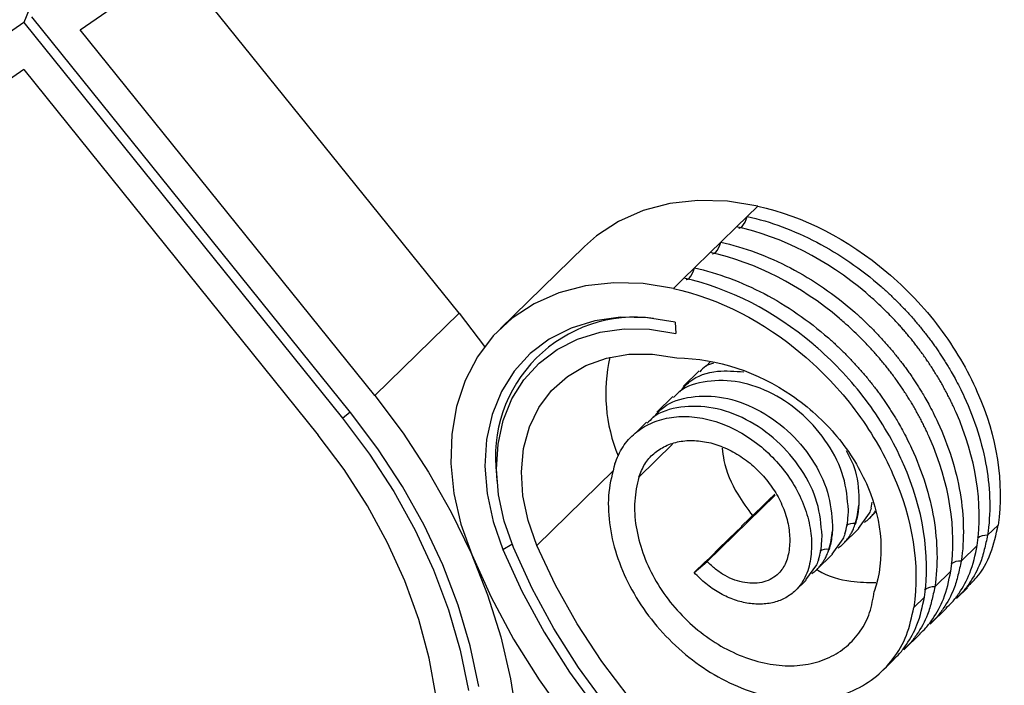
# Model space of a CAD drawing. Units: millimetres. Extents: x 30 to 1752, y 30 to 1230.
# Drawn here: x 1544 to 1632, y 278 to 337 of the extents above; entities that cross this region are included whole.
import ezdxf

# ---------------------------------------------------------------- set-up
doc = ezdxf.new("R2010")
doc.units = ezdxf.units.MM
doc.header["$LTSCALE"] = 6

msp = doc.modelspace()

# ---------------------------------------------------------------- linework, layer by layer
at = {"color": 7, "linetype": 'Continuous', "lineweight": 25}
for p, q in [((1549.707, 335.807), (1606.763, 375.598)), ((1583.256, 310.729), (1558.248, 341.763)), ((1545.171, 337.622), (1544.704, 336.467)), ((1573.649, 301.948), (1545.427, 336.97)), ((1544.704, 336.467), (1516.482, 316.784)), ((1544.704, 336.467), (1572.927, 301.444)), ((1575.789, 303.44), (1549.707, 335.807)), ((1544.704, 332.318), (1518.623, 314.128)), ((1544.704, 332.318), (1570.786, 299.951)), ((1608.766, 319.304), (1609.699, 320.215)), ((1607.833, 318.393), (1608.766, 319.304)), ((1606.432, 317.026), (1607.833, 318.393)), ((1594.349, 316.632), (1586.881, 309.344)), ((1605.499, 316.115), (1606.432, 317.026)), ((1604.099, 314.749), (1605.499, 316.115)), ((1603.166, 313.838), (1604.099, 314.749)), ((1602.232, 312.927), (1603.166, 313.838)), ((1575.789, 303.44), (1583.256, 310.729)), ((1583.256, 310.729), (1585.502, 307.772)), ((1602.385, 309.955), (1602.437, 308.952)), ((1605.127, 306.057), (1605.521, 306.451)), ((1604.521, 305.639), (1603.088, 304.24)), ((1602.188, 303.362), (1600.755, 301.963)), ((1599.851, 301.081), (1598.904, 300.157)), ((1599.166, 296.224), (1602.163, 299.149)), ((1586.569, 296.409), (1586.612, 295.853)), ((1611.209, 294.728), (1610.612, 294.145)), ((1605.23, 288.755), (1611.257, 294.638)), ((1619.749, 293.466), (1619.849, 294.013)), ((1609.678, 293.234), (1608.278, 291.868)), ((1619.582, 293.024), (1618.608, 291.678)), ((1619.56, 292.548), (1620.175, 293.149)), ((1617.224, 290.268), (1618.657, 291.667)), ((1618.345, 292.101), (1618.349, 292.099)), ((1630.997, 291.982), (1630.063, 291.071)), ((1607.345, 290.957), (1605.945, 289.59)), ((1617.248, 290.746), (1616.274, 289.4)), ((1616.011, 289.824), (1616.016, 289.822)), ((1629.13, 290.16), (1627.73, 288.794)), ((1604.078, 287.768), (1605.23, 288.755)), ((1605.011, 288.679), (1604.078, 287.768)), ((1614.89, 287.991), (1616.323, 289.389)), ((1614.915, 288.469), (1613.941, 287.123)), ((1626.796, 287.883), (1625.396, 286.516)), ((1613.04, 286.185), (1613.987, 287.109)), ((1627.314, 285.487), (1628.27, 286.421)), ((1624.463, 285.605), (1623.53, 284.694)), ((1624.977, 283.207), (1626.428, 284.623)), ((1622.644, 280.93), (1624.095, 282.345)), ((1620.803, 279.133), (1621.758, 280.065))]:
    msp.add_line(p, q, dxfattribs=at)
at = {"color": 8, "linetype": 'Continuous', "lineweight": 25}
for p, q in [((1572.927, 301.444), (1573.595, 302.015)), ((1590.13, 290.181), (1596.921, 296.809)), ((1587.13, 289.823), (1587.936, 290.285))]:
    msp.add_line(p, q, dxfattribs=at)
at = {"color": 7, "linetype": 'Continuous', "lineweight": 25, "flags": 128}
for points in [[(1609.699, 320.215), (1607.024, 320.641), (1604.412, 320.718), (1601.906, 320.443), (1599.549, 319.822), (1597.381, 318.864), (1595.437, 317.586), (1594.349, 316.632)], [(1608.021, 318.275), (1608.055, 318.274), (1608.186, 318.312), (1608.322, 318.414), (1608.454, 318.574), (1608.577, 318.783), (1608.682, 319.031), (1608.766, 319.304)], [(1605.687, 315.997), (1605.721, 315.996), (1605.853, 316.035), (1605.988, 316.136), (1606.121, 316.296), (1606.243, 316.506), (1606.349, 316.753), (1606.432, 317.026)], [(1603.354, 313.72), (1603.388, 313.719), (1603.519, 313.757), (1603.655, 313.859), (1603.787, 314.019), (1603.91, 314.228), (1604.015, 314.476), (1604.099, 314.749)], [(1602.232, 312.927), (1599.557, 313.353), (1596.945, 313.43), (1594.439, 313.155), (1592.082, 312.533), (1589.914, 311.576), (1587.97, 310.298), (1586.283, 308.722), (1584.883, 306.874), (1583.792, 304.784), (1583.028, 302.489), (1582.605, 300.026), (1582.53, 297.438), (1582.804, 294.767), (1583.422, 292.059), (1584.374, 289.359)], [(1602.385, 309.955), (1599.938, 310.334), (1597.556, 310.369), (1595.285, 310.061), (1593.168, 309.414), (1591.246, 308.442), (1589.556, 307.163), (1588.131, 305.601), (1586.999, 303.788), (1586.18, 301.757), (1585.692, 299.549), (1585.544, 297.205), (1585.737, 294.772), (1586.27, 292.295), (1587.13, 289.823)], [(1588.06, 289.98), (1587.249, 292.309), (1586.747, 294.643), (1586.565, 296.937), (1586.705, 299.146), (1587.165, 301.227), (1587.936, 303.14), (1589.003, 304.849), (1590.346, 306.321), (1591.939, 307.526), (1593.75, 308.443), (1595.745, 309.052), (1597.886, 309.343), (1600.131, 309.31), (1602.437, 308.952)], [(1590.13, 290.181), (1589.361, 292.368), (1588.906, 294.559), (1588.776, 296.704), (1588.974, 298.755), (1589.495, 300.665), (1590.328, 302.393), (1591.453, 303.897), (1592.846, 305.145), (1594.474, 306.108), (1596.301, 306.765), (1598.287, 307.1), (1600.385, 307.106), (1602.548, 306.783)], [(1575.789, 303.44), (1578.292, 300.121), (1580.557, 296.672), (1582.568, 293.118), (1584.312, 289.483), (1585.775, 285.794), (1586.947, 282.076), (1587.82, 278.356), (1588.389, 274.659)], [(1585.016, 277.695), (1584.243, 281.284), (1583.169, 284.876), (1581.803, 288.445), (1580.154, 291.963), (1578.235, 295.404), (1576.061, 298.74), (1573.649, 301.948)], [(1572.927, 301.444), (1575.321, 298.256), (1577.474, 294.938), (1579.368, 291.516), (1580.988, 288.017), (1582.321, 284.469), (1583.357, 280.899), (1584.088, 277.336)], [(1581.236, 276.772), (1580.61, 280.188), (1579.678, 283.617), (1578.447, 287.031), (1576.928, 290.399), (1575.135, 293.694), (1573.081, 296.887), (1570.786, 299.951)], [(1609.678, 293.234), (1609.892, 293.428), (1610.096, 293.617), (1610.28, 293.789), (1610.433, 293.937), (1610.548, 294.051), (1610.618, 294.126), (1610.639, 294.158), (1610.612, 294.145)], [(1607.345, 290.957), (1607.558, 291.151), (1607.763, 291.339), (1607.946, 291.512), (1608.1, 291.659), (1608.214, 291.773), (1608.284, 291.849), (1608.306, 291.881), (1608.278, 291.868)], [(1587.13, 289.823), (1588.826, 286.12), (1590.8, 282.493), (1593.039, 278.968), (1595.527, 275.571)], [(1596.262, 276.059), (1593.832, 279.377), (1591.645, 282.819), (1589.716, 286.363), (1588.06, 289.98)], [(1598.327, 276.705), (1595.895, 279.899), (1593.708, 283.228), (1591.781, 286.665), (1590.13, 290.181)], [(1605.011, 288.679), (1605.225, 288.873), (1605.429, 289.062), (1605.613, 289.234), (1605.766, 289.381), (1605.881, 289.496), (1605.951, 289.571), (1605.973, 289.603), (1605.945, 289.59)], [(1584.374, 289.359), (1586.095, 285.583), (1588.088, 281.88), (1590.34, 278.274), (1592.835, 274.789)]]:
    msp.add_lwpolyline(points, dxfattribs=at)
at = {"color": 7, "linetype": 'Continuous', "lineweight": 25}
for centre, radius, start, end in [((1598.853, 298), 12.387, 82.46227, 187.37602), ((1610.634, 303.608), 14.387, 167.01263, 202.51986), ((1611.395, 294.232), 7.269, 342.95528, 356.05618), ((1609.061, 291.955), 7.269, 342.95528, 356.05618), ((1613.966, 293.456), 4.584, 336.89468, 342.80948), ((1611.632, 291.179), 4.584, 336.89468, 342.80948)]:
    msp.add_arc(centre, radius, start, end, dxfattribs=at)
at = {"color": 8, "linetype": 'Continuous', "lineweight": 25}
for centre, radius, start, end in [((1618.156, 290.914), 1.203, 80.96204, 121.25714), ((1629.953, 289.827), 1.249, 84.93059, 129.98082), ((1615.822, 288.636), 1.203, 80.96418, 121.23795), ((1627.619, 287.549), 1.249, 84.93059, 129.98082), ((1625.286, 285.272), 1.249, 84.93059, 129.98082)]:
    msp.add_arc(centre, radius, start, end, dxfattribs=at)
at = {"color": 7, "linetype": 'Continuous', "lineweight": 25}
for points, knots in [([(1609.699, 320.215), (1613.748, 319.313), (1619.686, 316.257), (1626.004, 309.603), (1630.552, 301.852), (1631.539, 295.728), (1630.997, 291.982)], [0, 0, 0, 0, 0.333333, 0.5, 0.666667, 1, 1, 1, 1]), ([(1608.766, 319.304), (1610.837, 318.842), (1612.923, 318.069), (1616.937, 315.97), (1618.864, 314.644), (1620.623, 313.102)], [0, 0, 0, 0, 0.5, 0.5, 1, 1, 1, 1]), ([(1619.69, 312.191), (1619.549, 312.314), (1616.004, 315.369), (1611.881, 317.491), (1607.833, 318.393)], [0, 0, 0, 0, 0.0138489, 0.3471822, 0.3471822, 0.3471822, 0.3471822]), ([(1606.432, 317.026), (1608.503, 316.565), (1610.59, 315.792), (1614.604, 313.692), (1616.53, 312.366), (1618.289, 310.824)], [0, 0, 0, 0, 0.5, 0.5, 1, 1, 1, 1]), ([(1617.356, 309.913), (1617.216, 310.037), (1613.671, 313.091), (1609.547, 315.213), (1605.499, 316.115)], [0, 0, 0, 0, 0.0138489, 0.3471822, 0.3471822, 0.3471822, 0.3471822]), ([(1604.099, 314.749), (1606.17, 314.287), (1608.256, 313.514), (1612.27, 311.415), (1614.197, 310.089), (1615.956, 308.547)], [0, 0, 0, 0, 0.5, 0.5, 1, 1, 1, 1]), ([(1615.023, 307.636), (1614.882, 307.759), (1611.337, 310.814), (1607.214, 312.936), (1603.166, 313.838)], [0, 0, 0, 0, 0.0138489, 0.3471822, 0.3471822, 0.3471822, 0.3471822]), ([(1620.623, 313.102), (1620.742, 312.996), (1620.981, 312.785), (1621.333, 312.46), (1621.68, 312.13), (1622.022, 311.795), (1622.359, 311.454), (1622.69, 311.109), (1623.016, 310.758), (1623.337, 310.402), (1623.652, 310.042), (1623.961, 309.676), (1624.263, 309.307), (1624.561, 308.933), (1624.753, 308.681), (1624.85, 308.555)], [0, 0, 0, 0, 0.076926, 0.15385, 0.230774, 0.307696, 0.384618, 0.461539, 0.538461, 0.615382, 0.692304, 0.769226, 0.84615, 0.923074, 1, 1, 1, 1]), ([(1602.232, 312.927), (1606.281, 312.025), (1612.219, 308.969), (1618.537, 302.315), (1623.085, 294.564), (1624.072, 288.44), (1623.53, 284.694)], [0, 0, 0, 0, 0.333333, 0.5, 0.666667, 1, 1, 1, 1]), ([(1623.916, 307.644), (1623.827, 307.761), (1623.649, 307.994), (1623.376, 308.34), (1623.097, 308.683), (1622.813, 309.022), (1622.524, 309.357), (1622.23, 309.687), (1621.906, 310.041), (1621.516, 310.454), (1621.019, 310.957), (1620.403, 311.553), (1619.94, 311.967), (1619.69, 312.191)], [0, 0, 0, 0, 0.071147, 0.14229, 0.213427, 0.284552, 0.355661, 0.426749, 0.497811, 0.586906, 0.700377, 0.838127, 1, 1, 1, 1]), ([(1618.289, 310.824), (1618.409, 310.719), (1618.647, 310.507), (1618.999, 310.182), (1619.346, 309.853), (1619.688, 309.517), (1620.025, 309.177), (1620.357, 308.831), (1620.683, 308.48), (1621.003, 308.124), (1621.318, 307.764), (1621.627, 307.399), (1621.93, 307.029), (1622.227, 306.656), (1622.42, 306.403), (1622.516, 306.277)], [0, 0, 0, 0, 0.0769258, 0.1538503, 0.2307736, 0.3076961, 0.3846179, 0.4615393, 0.5384607, 0.6153821, 0.6923039, 0.7692264, 0.8461497, 0.9230742, 1, 1, 1, 1]), ([(1621.583, 305.366), (1621.494, 305.483), (1621.315, 305.718), (1621.04, 306.065), (1620.761, 306.409), (1620.476, 306.748), (1620.186, 307.084), (1619.891, 307.416), (1619.567, 307.769), (1619.177, 308.181), (1618.683, 308.682), (1618.068, 309.277), (1617.606, 309.69), (1617.356, 309.913)], [0, 0, 0, 0, 0.071358, 0.142713, 0.21406, 0.285396, 0.356716, 0.428014, 0.499287, 0.587948, 0.701028, 0.83843, 1, 1, 1, 1]), ([(1615.956, 308.547), (1616.075, 308.441), (1616.312, 308.231), (1616.663, 307.907), (1617.01, 307.578), (1617.351, 307.243), (1617.688, 306.903), (1618.02, 306.557), (1618.346, 306.206), (1618.667, 305.85), (1618.983, 305.489), (1619.292, 305.124), (1619.596, 304.754), (1619.893, 304.379), (1620.086, 304.126), (1620.183, 304)], [0, 0, 0, 0, 0.076616, 0.15331, 0.230074, 0.306902, 0.383785, 0.460715, 0.537686, 0.614691, 0.691723, 0.768776, 0.845843, 0.922919, 1, 1, 1, 1]), ([(1624.85, 308.555), (1624.938, 308.437), (1625.114, 308.201), (1625.371, 307.844), (1625.622, 307.484), (1625.868, 307.12), (1626.107, 306.753), (1626.341, 306.384), (1626.587, 305.981), (1626.869, 305.502), (1627.205, 304.902), (1627.594, 304.167), (1627.852, 303.627), (1627.991, 303.335)], [0, 0, 0, 0, 0.071258, 0.142513, 0.213766, 0.285017, 0.356264, 0.427509, 0.498751, 0.58775, 0.700957, 0.838373, 1, 1, 1, 1]), ([(1627.057, 302.424), (1626.992, 302.562), (1626.862, 302.84), (1626.657, 303.254), (1626.445, 303.666), (1626.225, 304.076), (1625.997, 304.484), (1625.762, 304.89), (1625.52, 305.293), (1625.27, 305.693), (1625.014, 306.09), (1624.75, 306.484), (1624.479, 306.875), (1624.202, 307.262), (1624.012, 307.516), (1623.916, 307.644)], [0, 0, 0, 0, 0.076616, 0.15331, 0.230074, 0.306902, 0.383785, 0.460715, 0.537686, 0.614691, 0.691723, 0.768776, 0.845843, 0.922919, 1, 1, 1, 1]), ([(1602.548, 306.783), (1606.172, 306.72), (1611.473, 304.924), (1616.942, 299.949), (1620.641, 293.876), (1620.991, 289.012), (1620.024, 286.105)], [0, 0, 0, 0, 0.333333, 0.5, 0.666667, 1, 1, 1, 1]), ([(1605.782, 306.3), (1605.536, 306.235), (1605.044, 306.105), (1604.74, 305.728), (1604.587, 305.54)], [0, 0, 0, 0, 0.4987874, 1, 1, 1, 1]), ([(1622.516, 306.277), (1622.604, 306.16), (1622.78, 305.925), (1623.036, 305.568), (1623.287, 305.208), (1623.532, 304.845), (1623.771, 304.48), (1624.004, 304.111), (1624.25, 303.708), (1624.533, 303.228), (1624.87, 302.627), (1625.26, 301.89), (1625.518, 301.349), (1625.657, 301.057)], [0, 0, 0, 0, 0.071113, 0.142223, 0.213332, 0.284437, 0.35554, 0.42664, 0.497737, 0.587035, 0.700511, 0.838165, 1, 1, 1, 1]), ([(1602.793, 303.779), (1603.075, 304.097), (1603.92, 305.049), (1605.936, 305.743), (1607.69, 305.603), (1608.476, 305.541)], [0, 0, 0, 0, 0.216789, 0.648872, 1, 1, 1, 1]), ([(1624.724, 300.146), (1624.659, 300.285), (1624.529, 300.562), (1624.324, 300.976), (1624.111, 301.388), (1623.891, 301.798), (1623.664, 302.207), (1623.429, 302.612), (1623.186, 303.015), (1622.937, 303.415), (1622.68, 303.813), (1622.416, 304.207), (1622.146, 304.597), (1621.869, 304.984), (1621.678, 305.239), (1621.583, 305.366)], [0, 0, 0, 0, 0.076616, 0.15331, 0.230074, 0.306902, 0.383785, 0.460715, 0.537686, 0.614691, 0.691723, 0.768776, 0.845843, 0.922919, 1, 1, 1, 1]), ([(1617.734, 293.306), (1617.649, 294.289), (1617.479, 296.254), (1616.01, 299.228), (1613.819, 301.808), (1611.065, 303.729), (1608.055, 304.793), (1605.187, 304.808), (1603.15, 304.238), (1602.415, 303.438), (1602.254, 303.262)], [0, 0, 0, 0, 0.137329, 0.274659, 0.411988, 0.549317, 0.686647, 0.823976, 0.961305, 1, 1, 1, 1]), ([(1600.46, 301.502), (1600.742, 301.822), (1601.585, 302.779), (1603.776, 303.454), (1606.658, 303.423), (1609.664, 302.363), (1612.419, 300.441), (1614.609, 297.861), (1616.079, 294.887), (1616.249, 292.922), (1616.334, 291.94)], [0, 0, 0, 0, 0.066882, 0.200185, 0.333487, 0.46679, 0.600092, 0.733395, 0.866697, 1, 1, 1, 1]), ([(1620.183, 304), (1620.271, 303.882), (1620.447, 303.646), (1620.704, 303.289), (1620.955, 302.928), (1621.201, 302.564), (1621.44, 302.198), (1621.674, 301.829), (1621.92, 301.427), (1622.202, 300.948), (1622.538, 300.347), (1622.927, 299.612), (1623.185, 299.072), (1623.324, 298.78)], [0, 0, 0, 0, 0.071281, 0.142559, 0.213829, 0.285088, 0.356331, 0.427553, 0.498748, 0.587568, 0.70079, 0.838319, 1, 1, 1, 1]), ([(1627.991, 303.335), (1628.938, 301.29), (1629.601, 299.181), (1630.303, 295.03), (1630.341, 292.987), (1630.063, 291.071)], [0, 0, 0, 0, 0.5, 0.5, 1, 1, 1, 1]), ([(1615.4, 291.029), (1615.315, 292.011), (1615.146, 293.976), (1613.676, 296.95), (1611.486, 299.53), (1608.731, 301.451), (1605.721, 302.515), (1602.854, 302.53), (1600.817, 301.96), (1600.082, 301.16), (1599.92, 300.985)], [0, 0, 0, 0, 0.137329, 0.274659, 0.411988, 0.549317, 0.686647, 0.823976, 0.961305, 1, 1, 1, 1]), ([(1629.13, 290.16), (1629.672, 293.906), (1628.987, 298.158), (1627.133, 302.26), (1627.057, 302.424)], [0.6528178, 0.6528178, 0.6528178, 0.6528178, 0.9861511, 1, 1, 1, 1]), ([(1597.047, 297.411), (1597.262, 297.926), (1597.687, 298.947), (1598.807, 300.169), (1600.184, 301.045), (1601.823, 301.545), (1603.619, 301.645), (1605.512, 301.338), (1607.399, 300.644), (1609.211, 299.584), (1610.854, 298.219), (1612.264, 296.595), (1613.37, 294.801), (1614.126, 292.903), (1614.5, 290.997), (1614.465, 289.176), (1614.076, 287.515), (1613.221, 286.256), (1612.206, 285.513), (1611.163, 285.093), (1609.993, 284.935), (1608.759, 285.028), (1607.489, 285.372), (1606.251, 285.965), (1605.084, 286.754), (1604.413, 287.43), (1604.078, 287.768)], [0, 0, 0, 0, 0.047461, 0.094293, 0.141429, 0.18856, 0.235818, 0.283071, 0.330451, 0.377827, 0.425328, 0.472827, 0.520449, 0.568071, 0.615815, 0.663577, 0.710753, 0.755989, 0.786427, 0.816787, 0.847188, 0.87774, 0.908219, 0.938733, 0.969388, 1, 1, 1, 1]), ([(1625.657, 301.057), (1626.604, 299.012), (1627.268, 296.904), (1627.97, 292.752), (1628.007, 290.71), (1627.73, 288.794)], [0, 0, 0, 0, 0.5, 0.5, 1, 1, 1, 1]), ([(1626.796, 287.883), (1627.339, 291.629), (1626.654, 295.881), (1624.8, 299.983), (1624.724, 300.146)], [0.6528178, 0.6528178, 0.6528178, 0.6528178, 0.9861511, 1, 1, 1, 1]), ([(1599.166, 296.224), (1599.328, 296.627), (1599.65, 297.428), (1600.465, 298.337), (1601.504, 299.023), (1602.733, 299.416), (1604.102, 299.51), (1605.539, 299.293), (1606.993, 298.776), (1608.385, 297.98), (1609.665, 296.936), (1610.762, 295.695), (1611.638, 294.305), (1612.241, 292.837), (1612.553, 291.345), (1612.545, 289.914), (1612.25, 288.613), (1611.69, 287.769), (1610.98, 287.224), (1610.261, 286.921), (1609.448, 286.796), (1608.57, 286.85), (1607.677, 287.079), (1606.799, 287.485), (1605.954, 288.042), (1605.471, 288.518), (1605.23, 288.755)], [0, 0, 0, 0, 0.047461, 0.094293, 0.141429, 0.18856, 0.235818, 0.283071, 0.330451, 0.377827, 0.425328, 0.472827, 0.520449, 0.568071, 0.615815, 0.663577, 0.710753, 0.755989, 0.786427, 0.816787, 0.847188, 0.87774, 0.908219, 0.938733, 0.969388, 1, 1, 1, 1]), ([(1606.552, 298.776), (1606.596, 298.42), (1606.762, 297.069), (1607.656, 294.963), (1608.784, 293.436), (1609.245, 292.811)], [0, 0, 0, 0, 0.174441, 0.662545, 1, 1, 1, 1]), ([(1617.533, 298.587), (1617.783, 298.116), (1618.547, 296.679), (1618.619, 295.207), (1618.667, 294.217)], [0, 0, 0, 0, 0.328134, 1, 1, 1, 1]), ([(1623.324, 298.78), (1624.271, 296.735), (1624.934, 294.626), (1625.636, 290.475), (1625.674, 288.432), (1625.396, 286.516)], [0, 0, 0, 0, 0.5, 0.5, 1, 1, 1, 1]), ([(1597.047, 297.411), (1596.832, 296.587), (1596.403, 294.938), (1596.489, 292.183), (1597.116, 289.356), (1598.288, 286.563), (1599.969, 283.907), (1602.071, 281.531), (1604.506, 279.505), (1607.192, 277.932), (1609.979, 276.88), (1612.787, 276.375), (1615.472, 276.468), (1617.922, 277.123), (1620.06, 278.337), (1621.743, 280.051), (1622.991, 282.173), (1623.35, 283.854), (1623.53, 284.694)], [0, 0, 0, 0, 0.063834, 0.127717, 0.19141, 0.254935, 0.318096, 0.381195, 0.444034, 0.506566, 0.569048, 0.631171, 0.693124, 0.754959, 0.816385, 0.877763, 0.938913, 1, 1, 1, 1]), ([(1624.463, 285.605), (1625.005, 289.351), (1624.32, 293.603), (1622.466, 297.705), (1622.39, 297.869)], [0.6528178, 0.6528178, 0.6528178, 0.6528178, 0.9861511, 1, 1, 1, 1]), ([(1599.166, 296.224), (1599.015, 295.531), (1598.712, 294.145), (1598.861, 291.841), (1599.454, 289.515), (1600.487, 287.237), (1601.903, 285.129), (1603.652, 283.253), (1605.638, 281.692), (1607.775, 280.521), (1609.989, 279.763), (1612.16, 279.451), (1614.21, 279.601), (1616.064, 280.187), (1617.623, 281.175), (1618.838, 282.539), (1619.7, 284.181), (1619.916, 285.464), (1620.024, 286.105)], [0, 0, 0, 0, 0.063834, 0.127717, 0.19141, 0.254935, 0.318096, 0.381195, 0.444034, 0.506566, 0.569048, 0.631171, 0.693124, 0.754959, 0.816385, 0.877763, 0.938913, 1, 1, 1, 1]), ([(1618.667, 294.217), (1618.665, 294.131), (1618.662, 293.969), (1618.652, 293.808), (1618.647, 293.732)], [0, 0, 0, 0, 0.52777, 1, 1, 1, 1]), ([(1618.647, 293.732), (1618.636, 293.584), (1618.582, 293.023), (1618.473, 292.482), (1618.349, 292.099)], [0.65171286, 0.65171286, 0.65171286, 0.65171286, 0.66357675, 0.69687574, 0.69687574, 0.69687574, 0.69687574]), ([(1619.418, 292.419), (1619.649, 292.63), (1619.923, 292.88), (1620.104, 293.211), (1620.132, 293.262)], [0, 0, 0, 0, 0.843841, 1, 1, 1, 1]), ([(1616.313, 291.455), (1616.303, 291.306), (1616.248, 290.745), (1616.14, 290.204), (1616.016, 289.822)], [0.65171286, 0.65171286, 0.65171286, 0.65171286, 0.66357675, 0.69687574, 0.69687574, 0.69687574, 0.69687574]), ([(1616.334, 291.94), (1616.332, 291.854), (1616.328, 291.691), (1616.318, 291.53), (1616.313, 291.455)], [0, 0, 0, 0, 0.52777, 1, 1, 1, 1]), ([(1617.085, 290.142), (1617.131, 290.183), (1617.224, 290.266), (1617.356, 290.399), (1617.481, 290.537), (1617.6, 290.681), (1617.722, 290.844), (1617.861, 291.049), (1618.024, 291.32), (1618.126, 291.537), (1618.182, 291.657)], [0, 0, 0, 0, 0.100054, 0.200091, 0.300108, 0.400102, 0.500071, 0.626894, 0.793521, 1, 1, 1, 1]), ([(1628.212, 286.48), (1628.51, 286.751), (1629.412, 287.572), (1630.429, 289.42), (1630.808, 291.128), (1630.997, 291.982)], [0, 0, 0, 0, 0.19755, 0.59864, 1, 1, 1, 1]), ([(1630.063, 291.071), (1629.963, 290.642), (1629.872, 290.221), (1629.667, 289.402), (1629.553, 289.002), (1629.407, 288.617)], [0, 0, 0, 0, 0.5, 0.5, 1, 1, 1, 1]), ([(1614.752, 287.864), (1614.798, 287.906), (1614.891, 287.989), (1615.022, 288.121), (1615.148, 288.259), (1615.267, 288.403), (1615.389, 288.567), (1615.527, 288.771), (1615.69, 289.043), (1615.792, 289.26), (1615.848, 289.38)], [0, 0, 0, 0, 0.100054, 0.200091, 0.300108, 0.400102, 0.500071, 0.626894, 0.793521, 1, 1, 1, 1]), ([(1627.73, 288.794), (1627.629, 288.364), (1627.538, 287.943), (1627.334, 287.124), (1627.22, 286.725), (1627.073, 286.339)], [0, 0, 0, 0, 0.5, 0.5, 1, 1, 1, 1]), ([(1614.937, 288.037), (1614.968, 288.018), (1615.92, 287.433), (1617.765, 286.931), (1619.433, 286.897), (1620.159, 286.883)], [0, 0, 0, 0, 0.018372, 0.573278, 1, 1, 1, 1]), ([(1625.396, 286.516), (1625.296, 286.086), (1625.205, 285.666), (1625, 284.846), (1624.886, 284.447), (1624.74, 284.062)], [0, 0, 0, 0, 0.5, 0.5, 1, 1, 1, 1]), ([(1628.469, 286.86), (1628.277, 286.588), (1627.935, 286.103), (1627.5, 285.709), (1627.31, 285.537)], [0, 0, 0, 0, 0.5623, 1, 1, 1, 1]), ([(1626.377, 284.627), (1626.568, 284.8), (1627.004, 285.195), (1627.344, 285.677), (1627.536, 285.949)], [0, 0, 0, 0, 0.4377, 1, 1, 1, 1]), ([(1626.136, 284.582), (1625.944, 284.31), (1625.601, 283.826), (1625.167, 283.432), (1624.976, 283.259)], [0, 0, 0, 0, 0.5623, 1, 1, 1, 1]), ([(1624.044, 282.349), (1624.234, 282.522), (1624.67, 282.917), (1625.011, 283.4), (1625.203, 283.671)], [0, 0, 0, 0, 0.4377, 1, 1, 1, 1]), ([(1623.802, 282.305), (1623.61, 282.033), (1623.268, 281.548), (1622.833, 281.154), (1622.643, 280.982)], [0, 0, 0, 0, 0.5623004, 1, 1, 1, 1]), ([(1621.71, 280.071), (1621.901, 280.244), (1622.337, 280.64), (1622.677, 281.122), (1622.869, 281.394)], [0, 0, 0, 0, 0.4376996, 1, 1, 1, 1])]:
    msp.add_open_spline(points, degree=3, knots=knots, dxfattribs=at)
for points in [[(1622.39, 297.869), (1621.554, 299.671), (1619.435, 303.204), (1616.572, 306.275), (1615.023, 307.636)], [(1617.713, 292.821), (1617.725, 292.981), (1617.731, 293.143), (1617.734, 293.306)], [(1619.749, 293.466), (1619.7, 293.316), (1619.645, 293.168), (1619.582, 293.024)], [(1617.415, 291.187), (1617.581, 291.701), (1617.673, 292.251), (1617.713, 292.821)], [(1619.418, 292.419), (1619.335, 292.347), (1619.248, 292.278), (1619.159, 292.212)], [(1618.182, 291.657), (1618.245, 291.802), (1618.3, 291.949), (1618.349, 292.099)], [(1615.082, 288.91), (1615.249, 289.425), (1615.34, 289.974), (1615.38, 290.544)], [(1615.38, 290.544), (1615.391, 290.704), (1615.398, 290.866), (1615.4, 291.029)], [(1617.415, 291.187), (1617.366, 291.036), (1617.311, 290.889), (1617.248, 290.746)], [(1615.848, 289.38), (1615.911, 289.524), (1615.967, 289.672), (1616.016, 289.822)], [(1617.085, 290.142), (1617.001, 290.069), (1616.915, 290), (1616.825, 289.935)], [(1628.473, 287.706), (1628.777, 288.488), (1628.973, 289.343), (1629.13, 290.16)], [(1615.082, 288.91), (1615.033, 288.759), (1614.977, 288.612), (1614.915, 288.469)], [(1614.752, 287.864), (1614.668, 287.792), (1614.581, 287.723), (1614.492, 287.657)], [(1626.14, 285.428), (1626.444, 286.21), (1626.639, 287.066), (1626.796, 287.883)], [(1629.407, 288.617), (1629.153, 287.991), (1628.839, 287.403), (1628.469, 286.86)], [(1627.536, 285.949), (1627.91, 286.49), (1628.231, 287.075), (1628.473, 287.706)], [(1627.073, 286.339), (1626.82, 285.714), (1626.506, 285.125), (1626.136, 284.582)], [(1623.806, 283.151), (1624.111, 283.933), (1624.306, 284.788), (1624.463, 285.605)], [(1625.203, 283.671), (1625.577, 284.212), (1625.897, 284.798), (1626.14, 285.428)], [(1624.74, 284.062), (1624.486, 283.436), (1624.172, 282.848), (1623.802, 282.305)], [(1622.869, 281.394), (1623.243, 281.934), (1623.564, 282.52), (1623.806, 283.151)]]:
    msp.add_open_spline(points, degree=3, dxfattribs=at)

doc.saveas('drawing.dxf')
